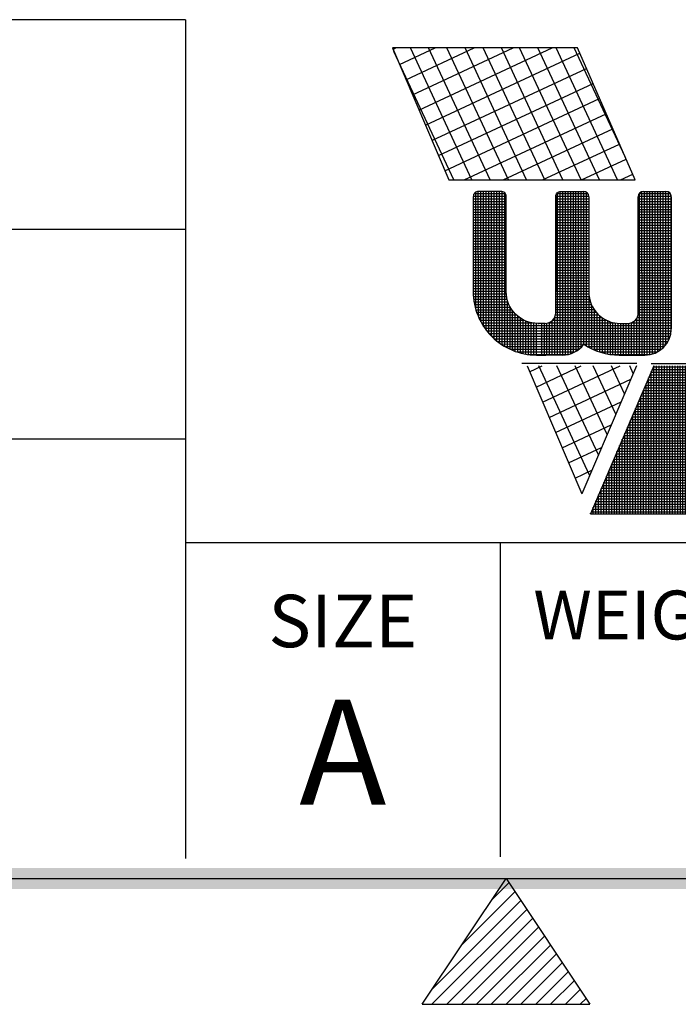
# Model space of a CAD drawing. Extents: x 23.9 to 32.3, y -1.1 to 9.7.
# Drawn here: x 27.5 to 28.3, y -1.1 to 0.1 of the extents above; entities that cross this region are included whole.
import ezdxf
from ezdxf.enums import TextEntityAlignment as Align

# ---------------------------------------------------------------- set-up
doc = ezdxf.new("R2010")
doc.units = 0
doc.header["$LTSCALE"] = 0.6
doc.header["$MEASUREMENT"] = 0
doc.layers.get('0').update_dxf_attribs({"linetype": 'CONTINUOUS'})
doc.styles.add('BAVWM$0$STANDARD', font='txt')

# ---------------------------------------------------------------- blocks, each defined once
blk = doc.blocks.new('*X9')
at = {"color": 0}
for p, q in [((3.2305, 6.6785), (3.2419, 6.6838)), ((3.2551, 6.621), (3.3898, 6.6838)), ((3.2797, 6.5635), (3.5377, 6.6838)), ((3.5298, 6.1838), (3.2967, 6.6838)), ((3.3044, 6.5061), (3.6855, 6.6838)), ((3.329, 6.4486), (3.8334, 6.6838)), ((3.5988, 6.1838), (3.3656, 6.6838)), ((3.6678, 6.1838), (3.4346, 6.6838)), ((3.7367, 6.1838), (3.5036, 6.6838)), ((3.8057, 6.1838), (3.5725, 6.6838)), ((3.8746, 6.1838), (3.6415, 6.6838)), ((3.9436, 6.1838), (3.7104, 6.6838)), ((4.0126, 6.1838), (3.7794, 6.6838)), ((4.0815, 6.1838), (3.8484, 6.6838)), ((4.1098, 6.2711), (3.9173, 6.6838)), ((3.4609, 6.1838), (3.2337, 6.671)), ((3.3536, 6.3911), (3.9383, 6.6637)), ((3.3783, 6.3336), (3.9633, 6.6065)), ((3.4029, 6.2762), (3.9884, 6.5492)), ((3.4275, 6.2187), (4.0134, 6.4919)), ((3.5006, 6.1838), (4.0384, 6.4346)), ((3.6485, 6.1838), (4.0634, 6.3773)), ((3.7964, 6.1838), (4.0884, 6.32)), ((3.9443, 6.1838), (4.1134, 6.2627)), ((4.0922, 6.1838), (4.1385, 6.2054))]:
    blk.add_line(p, q, dxfattribs=at)
blk = doc.blocks.new('*X10')
at = {"color": 0}
for p, q in [((3.7478, 5.4715), (3.7956, 5.4938)), ((3.7724, 5.414), (3.9434, 5.4938)), ((3.9756, 5.08), (3.7826, 5.4938)), ((3.797, 5.3566), (4.0913, 5.4938)), ((4.0086, 5.1571), (3.8516, 5.4938)), ((4.0416, 5.2341), (3.9205, 5.4938)), ((4.0747, 5.3112), (3.9895, 5.4938)), ((4.1077, 5.3882), (4.0585, 5.4938)), ((4.1407, 5.4653), (4.1274, 5.4938)), ((3.8216, 5.2991), (4.1314, 5.4435)), ((3.8463, 5.2416), (4.0944, 5.3573)), ((3.8709, 5.1841), (4.0575, 5.2711)), ((3.8955, 5.1267), (4.0206, 5.185)), ((3.9202, 5.0692), (3.9836, 5.0988)), ((3.9448, 5.0117), (3.9467, 5.0126))]:
    blk.add_line(p, q, dxfattribs=at)
blk = doc.blocks.new('*X13')
at = {"color": 0}
for p, q in [((3.5398, 6.1206), (3.6648, 6.1206)), ((3.5399, 6.1306), (3.6647, 6.1306)), ((3.5436, 6.1406), (3.6609, 6.1406)), ((3.549, 5.7029), (3.5489, 6.1456)), ((3.559, 5.6747), (3.5589, 6.1488)), ((3.569, 5.654), (3.5689, 6.1488)), ((3.579, 5.6373), (3.5789, 6.1488)), ((3.589, 5.6232), (3.5889, 6.1488)), ((3.599, 5.6109), (3.5989, 6.1488)), ((3.609, 5.6001), (3.6089, 6.1488)), ((3.619, 5.5906), (3.6189, 6.1488)), ((3.629, 5.5821), (3.6289, 6.1488)), ((3.639, 5.5744), (3.6389, 6.1488)), ((3.649, 5.5675), (3.6489, 6.1484)), ((3.659, 5.5614), (3.6589, 6.1429)), ((3.8523, 6.1207), (3.9773, 6.1207)), ((3.8524, 6.1307), (3.9772, 6.1307)), ((3.8562, 6.1407), (3.9734, 6.1407)), ((3.859, 5.5288), (3.8589, 6.1437)), ((3.869, 5.5288), (3.8689, 6.1485)), ((3.879, 5.5288), (3.8789, 6.1488)), ((3.889, 5.5295), (3.8889, 6.1488)), ((3.899, 5.5312), (3.8989, 6.1488)), ((3.909, 5.534), (3.9089, 6.1488)), ((3.919, 5.5379), (3.9189, 6.1488)), ((3.929, 5.5432), (3.9289, 6.1488)), ((3.939, 5.5501), (3.9389, 6.1488)), ((3.949, 5.5591), (3.9489, 6.1488)), ((3.959, 5.5692), (3.9589, 6.1487)), ((3.969, 5.5629), (3.9689, 6.1451)), ((4.1648, 6.1207), (4.2898, 6.1207)), ((4.1649, 6.1307), (4.2897, 6.1307)), ((4.1687, 6.1407), (4.2858, 6.1407)), ((4.169, 5.5288), (4.1689, 6.141)), ((4.179, 5.5288), (4.1789, 6.1479)), ((4.189, 5.5288), (4.1889, 6.1488)), ((4.199, 5.5292), (4.1989, 6.1488)), ((4.209, 5.5307), (4.2089, 6.1488)), ((4.219, 5.5332), (4.2189, 6.1488)), ((4.229, 5.5368), (4.2289, 6.1488)), ((4.239, 5.5418), (4.2389, 6.1488)), ((4.249, 5.5482), (4.2489, 6.1488)), ((4.259, 5.5567), (4.2589, 6.1488)), ((4.269, 5.5678), (4.2689, 6.1488)), ((4.279, 5.5837), (4.2789, 6.1466)), ((4.289, 5.6165), (4.2889, 6.1346)), ((3.5398, 6.1106), (3.6648, 6.1106)), ((3.5398, 6.1006), (3.6648, 6.1006)), ((3.5398, 6.0906), (3.6648, 6.0906)), ((3.5398, 6.0806), (3.6648, 6.0806)), ((3.8523, 6.1107), (3.9773, 6.1107)), ((3.8523, 6.1007), (3.9773, 6.1007)), ((3.8523, 6.0907), (3.9773, 6.0907)), ((3.8523, 6.0807), (3.9773, 6.0807)), ((4.1648, 6.1107), (4.2898, 6.1107)), ((4.1648, 6.1007), (4.2898, 6.1007)), ((4.1648, 6.0907), (4.2898, 6.0907)), ((4.1648, 6.0807), (4.2898, 6.0807)), ((3.5398, 6.0706), (3.6648, 6.0706)), ((3.5398, 6.0606), (3.6648, 6.0606)), ((3.5398, 6.0506), (3.6648, 6.0506)), ((3.8523, 6.0707), (3.9773, 6.0707)), ((3.8523, 6.0607), (3.9773, 6.0607)), ((3.8523, 6.0507), (3.9773, 6.0507)), ((4.1648, 6.0707), (4.2898, 6.0707)), ((4.1648, 6.0607), (4.2898, 6.0607)), ((4.1648, 6.0507), (4.2898, 6.0507)), ((3.5398, 6.0406), (3.6648, 6.0406)), ((3.5398, 6.0306), (3.6648, 6.0306)), ((3.5398, 6.0206), (3.6648, 6.0206)), ((3.5398, 6.0106), (3.6648, 6.0106)), ((3.8523, 6.0407), (3.9773, 6.0407)), ((3.8523, 6.0307), (3.9773, 6.0307)), ((3.8523, 6.0207), (3.9773, 6.0207)), ((3.8523, 6.0107), (3.9773, 6.0107)), ((4.1648, 6.0407), (4.2898, 6.0407)), ((4.1648, 6.0307), (4.2898, 6.0307)), ((4.1648, 6.0207), (4.2898, 6.0207)), ((4.1648, 6.0107), (4.2898, 6.0107)), ((3.5398, 6.0006), (3.6648, 6.0006)), ((3.5398, 5.9906), (3.6648, 5.9906)), ((3.5398, 5.9806), (3.6648, 5.9806)), ((3.5398, 5.9706), (3.6648, 5.9706)), ((3.8523, 6.0007), (3.9773, 6.0007)), ((3.8523, 5.9907), (3.9773, 5.9907)), ((3.8523, 5.9807), (3.9773, 5.9807)), ((3.8523, 5.9707), (3.9773, 5.9707)), ((4.1648, 6.0007), (4.2898, 6.0007)), ((4.1648, 5.9907), (4.2898, 5.9907)), ((4.1648, 5.9807), (4.2898, 5.9807)), ((4.1648, 5.9707), (4.2898, 5.9707)), ((3.5398, 5.9606), (3.6648, 5.9606)), ((3.5398, 5.9506), (3.6648, 5.9506)), ((3.5398, 5.9406), (3.6648, 5.9406)), ((3.8523, 5.9607), (3.9773, 5.9607)), ((3.8523, 5.9507), (3.9773, 5.9507)), ((3.8523, 5.9407), (3.9773, 5.9407)), ((3.8523, 5.9307), (3.9773, 5.9307)), ((4.1648, 5.9607), (4.2898, 5.9607)), ((4.1648, 5.9507), (4.2898, 5.9507)), ((4.1648, 5.9407), (4.2898, 5.9407)), ((4.1648, 5.9307), (4.2898, 5.9307)), ((3.5398, 5.9306), (3.6648, 5.9306)), ((3.5398, 5.9206), (3.6648, 5.9206)), ((3.5398, 5.9106), (3.6648, 5.9106)), ((3.5398, 5.9006), (3.6648, 5.9006)), ((3.8523, 5.9207), (3.9773, 5.9207)), ((3.8523, 5.9107), (3.9773, 5.9107)), ((3.8523, 5.9007), (3.9773, 5.9007)), ((4.1648, 5.9207), (4.2898, 5.9207)), ((4.1648, 5.9107), (4.2898, 5.9107)), ((4.1648, 5.9007), (4.2898, 5.9007)), ((3.5398, 5.8906), (3.6648, 5.8906)), ((3.5398, 5.8806), (3.6648, 5.8806)), ((3.5398, 5.8706), (3.6648, 5.8706)), ((3.5398, 5.8606), (3.6648, 5.8606)), ((3.8523, 5.8907), (3.9773, 5.8907)), ((3.8523, 5.8807), (3.9773, 5.8807)), ((3.8523, 5.8707), (3.9773, 5.8707)), ((3.8523, 5.8607), (3.9773, 5.8607)), ((4.1648, 5.8907), (4.2898, 5.8907)), ((4.1648, 5.8807), (4.2898, 5.8807)), ((4.1648, 5.8707), (4.2898, 5.8707)), ((4.1648, 5.8607), (4.2898, 5.8607)), ((3.5398, 5.8506), (3.6648, 5.8506)), ((3.5398, 5.8406), (3.6648, 5.8406)), ((3.5398, 5.8306), (3.6648, 5.8306)), ((3.5398, 5.8206), (3.6648, 5.8206)), ((3.8523, 5.8507), (3.9773, 5.8507)), ((3.8523, 5.8407), (3.9773, 5.8407)), ((3.8523, 5.8307), (3.9773, 5.8307)), ((3.8523, 5.8207), (3.9773, 5.8207)), ((4.1648, 5.8507), (4.2898, 5.8507)), ((4.1648, 5.8407), (4.2898, 5.8407)), ((4.1648, 5.8307), (4.2898, 5.8307)), ((4.1648, 5.8207), (4.2898, 5.8207)), ((3.5398, 5.8106), (3.6648, 5.8106)), ((3.5398, 5.8006), (3.6648, 5.8006)), ((3.5398, 5.7906), (3.6648, 5.7906)), ((3.8523, 5.8107), (3.9773, 5.8107)), ((3.8523, 5.8007), (3.9773, 5.8007)), ((3.8523, 5.7907), (3.9773, 5.7907)), ((4.1648, 5.8107), (4.2898, 5.8107)), ((4.1648, 5.8007), (4.2898, 5.8007)), ((4.1648, 5.7907), (4.2898, 5.7907)), ((3.5398, 5.7806), (3.6648, 5.7806)), ((3.5398, 5.7706), (3.6648, 5.7706)), ((3.5399, 5.7606), (3.6651, 5.7606)), ((3.5405, 5.7506), (3.6662, 5.7506)), ((3.8523, 5.7807), (3.9773, 5.7807)), ((3.8523, 5.7707), (3.9773, 5.7707)), ((3.8523, 5.7607), (3.9776, 5.7607)), ((3.8523, 5.7507), (3.9787, 5.7507)), ((3.979, 5.5572), (3.979, 5.7486)), ((4.1648, 5.7807), (4.2898, 5.7807)), ((4.1648, 5.7707), (4.2898, 5.7707)), ((4.1648, 5.7607), (4.2898, 5.7607)), ((4.1648, 5.7507), (4.2898, 5.7507)), ((3.5414, 5.7406), (3.6681, 5.7406)), ((3.5428, 5.7306), (3.671, 5.7306)), ((3.5447, 5.7206), (3.6749, 5.7206)), ((3.5469, 5.7106), (3.6798, 5.7106)), ((3.669, 5.5559), (3.669, 5.7373)), ((3.679, 5.551), (3.679, 5.7121)), ((3.8523, 5.7407), (3.9806, 5.7407)), ((3.8523, 5.7307), (3.9835, 5.7307)), ((3.8523, 5.7207), (3.9873, 5.7207)), ((3.8523, 5.7107), (3.9923, 5.7107)), ((3.989, 5.5522), (3.989, 5.7171)), ((4.1648, 5.7407), (4.2898, 5.7407)), ((4.1648, 5.7307), (4.2898, 5.7307)), ((4.1648, 5.7207), (4.2898, 5.7207)), ((4.1648, 5.7107), (4.2898, 5.7107)), ((3.5497, 5.7006), (3.686, 5.7006)), ((3.5529, 5.6906), (3.6937, 5.6906)), ((3.5566, 5.6806), (3.7034, 5.6806)), ((3.5608, 5.6706), (3.7157, 5.6706)), ((3.689, 5.5466), (3.689, 5.6965)), ((3.699, 5.5428), (3.699, 5.6849)), ((3.709, 5.5395), (3.709, 5.6757)), ((3.8479, 5.6707), (4.0282, 5.6707)), ((3.849, 5.5288), (3.849, 5.673)), ((3.8514, 5.6807), (4.0158, 5.6807)), ((3.8523, 5.7007), (3.9985, 5.7007)), ((3.8523, 5.6907), (4.0062, 5.6907)), ((3.999, 5.5477), (3.999, 5.6999)), ((4.009, 5.5437), (4.009, 5.6875)), ((4.019, 5.5403), (4.019, 5.6778)), ((4.029, 5.5373), (4.029, 5.6701)), ((4.1605, 5.6707), (4.2898, 5.6707)), ((4.164, 5.6807), (4.2898, 5.6807)), ((4.1648, 5.7007), (4.2898, 5.7007)), ((4.1648, 5.6907), (4.2898, 5.6907)), ((3.5655, 5.6606), (3.7328, 5.6607)), ((3.5709, 5.6506), (3.7637, 5.6507)), ((3.5769, 5.6406), (4.2898, 5.6407)), ((3.719, 5.5366), (3.719, 5.6684)), ((3.729, 5.5342), (3.729, 5.6625)), ((3.739, 5.5323), (3.739, 5.6579)), ((3.749, 5.5308), (3.749, 5.6543)), ((3.759, 5.5297), (3.759, 5.6516)), ((3.769, 5.529), (3.769, 5.6498)), ((3.779, 5.5288), (3.779, 5.6489)), ((3.799, 5.5288), (3.799, 5.6488)), ((3.809, 5.5288), (3.809, 5.6488)), ((3.819, 5.5288), (3.819, 5.6494)), ((3.8244, 5.6507), (4.0759, 5.6507)), ((3.829, 5.5288), (3.829, 5.6525)), ((3.839, 5.5288), (3.839, 5.659)), ((3.8407, 5.6607), (4.0452, 5.6607)), ((4.039, 5.5348), (4.039, 5.6639)), ((4.049, 5.5327), (4.049, 5.6589)), ((4.059, 5.5311), (4.059, 5.6551)), ((4.069, 5.5299), (4.069, 5.6522)), ((4.079, 5.5292), (4.079, 5.6502)), ((4.089, 5.5288), (4.089, 5.6491)), ((4.099, 5.5288), (4.099, 5.6488)), ((4.109, 5.5288), (4.109, 5.6488)), ((4.119, 5.5288), (4.119, 5.6488)), ((4.129, 5.5288), (4.129, 5.649)), ((4.137, 5.6507), (4.2898, 5.6507)), ((4.139, 5.5288), (4.139, 5.6514)), ((4.149, 5.5288), (4.149, 5.657)), ((4.1533, 5.6607), (4.2898, 5.6607)), ((4.159, 5.5288), (4.159, 5.6681)), ((3.5835, 5.6306), (4.2898, 5.6307)), ((3.591, 5.6206), (4.2895, 5.6207)), ((3.5993, 5.6106), (4.2881, 5.6107)), ((3.6085, 5.6006), (4.2858, 5.6007)), ((3.619, 5.5906), (4.2823, 5.5907)), ((3.6308, 5.5806), (4.2775, 5.5807)), ((3.6444, 5.5706), (4.2712, 5.5707)), ((3.6603, 5.5606), (3.9505, 5.5607)), ((3.9728, 5.5607), (4.2631, 5.5607)), ((3.6797, 5.5506), (3.9397, 5.5507)), ((3.7053, 5.5406), (3.9246, 5.5407)), ((3.75, 5.5307), (3.8966, 5.5307)), ((3.9922, 5.5507), (4.2523, 5.5507)), ((4.0177, 5.5407), (4.2372, 5.5407)), ((4.0621, 5.5307), (4.2094, 5.5307))]:
    blk.add_line(p, q, dxfattribs=at)
blk = doc.blocks.new('*X20')
at = {"color": 0}
for p, q in [((4.2169, 5.4907), (4.9037, 5.4909)), ((4.2191, 4.9338), (4.219, 5.4938)), ((4.2291, 4.9338), (4.229, 5.4938)), ((4.2391, 4.9338), (4.239, 5.4938)), ((4.2491, 4.9338), (4.249, 5.4938)), ((4.2591, 4.9338), (4.259, 5.4938)), ((4.2691, 4.9338), (4.269, 5.4938)), ((4.2791, 4.9338), (4.279, 5.4938)), ((4.2891, 4.9338), (4.289, 5.4938)), ((4.2991, 4.9338), (4.299, 5.4938)), ((4.3091, 4.9338), (4.309, 5.4938)), ((4.3191, 4.9338), (4.319, 5.4938)), ((4.3291, 4.9338), (4.329, 5.4938)), ((4.3391, 4.9338), (4.339, 5.4938)), ((4.3491, 4.9338), (4.349, 5.4938)), ((4.3591, 4.9338), (4.359, 5.4938)), ((4.3691, 4.9338), (4.369, 5.4938)), ((4.3791, 4.9338), (4.379, 5.4938)), ((4.3891, 4.9338), (4.389, 5.4938)), ((4.3991, 4.9338), (4.399, 5.4938)), ((4.4091, 4.9338), (4.409, 5.4938)), ((4.4191, 4.9338), (4.419, 5.4938)), ((4.4291, 4.9338), (4.429, 5.4938)), ((4.4391, 4.9338), (4.439, 5.4938)), ((4.4491, 4.9338), (4.449, 5.4938)), ((4.4591, 4.9338), (4.459, 5.4938)), ((4.4691, 4.9338), (4.469, 5.4938)), ((4.4791, 4.9338), (4.479, 5.4938)), ((4.4891, 4.9338), (4.489, 5.4938)), ((4.4991, 4.9338), (4.499, 5.4938)), ((4.5091, 4.9338), (4.509, 5.4938)), ((4.5191, 4.9338), (4.519, 5.4938)), ((4.5291, 4.9338), (4.529, 5.4938)), ((4.5391, 4.9338), (4.539, 5.4938)), ((4.5491, 4.9338), (4.549, 5.4938)), ((4.5591, 4.9338), (4.559, 5.4938)), ((4.5691, 4.9338), (4.569, 5.4938)), ((4.5791, 4.9338), (4.579, 5.4938)), ((4.5891, 4.9338), (4.589, 5.4938)), ((4.5991, 4.9338), (4.599, 5.4938)), ((4.6091, 4.9338), (4.609, 5.4938)), ((4.6191, 4.9338), (4.619, 5.4938)), ((4.6291, 4.9338), (4.629, 5.4938)), ((4.6391, 4.9338), (4.639, 5.4938)), ((4.6491, 4.9338), (4.649, 5.4938)), ((4.6591, 4.9338), (4.659, 5.4938)), ((4.6691, 4.9338), (4.669, 5.4938)), ((4.6791, 4.9338), (4.679, 5.4938)), ((4.6891, 4.9338), (4.689, 5.4938)), ((4.6991, 4.9481), (4.699, 5.4938)), ((4.7091, 4.9747), (4.709, 5.4938)), ((4.7191, 5.0012), (4.719, 5.4938)), ((4.7291, 5.0277), (4.729, 5.4938)), ((4.7391, 5.0542), (4.739, 5.4938)), ((4.7491, 5.0808), (4.749, 5.4938)), ((4.7591, 5.1073), (4.759, 5.4938)), ((4.7691, 5.1338), (4.769, 5.4938)), ((4.7791, 5.1603), (4.779, 5.4938)), ((4.7891, 5.1869), (4.789, 5.4938)), ((4.7991, 5.2134), (4.799, 5.4938)), ((4.8091, 5.2399), (4.809, 5.4938)), ((4.8191, 5.2664), (4.819, 5.4938)), ((4.8291, 5.293), (4.829, 5.4938)), ((4.8391, 5.3195), (4.839, 5.4938)), ((4.8491, 5.346), (4.849, 5.4938)), ((4.8591, 5.3725), (4.859, 5.4938)), ((4.8691, 5.3991), (4.869, 5.4938)), ((4.8791, 5.4256), (4.879, 5.4938)), ((4.889, 5.4521), (4.889, 5.4938)), ((4.899, 5.4786), (4.899, 5.4938)), ((4.1991, 4.9338), (4.199, 5.4491)), ((4.1997, 5.4507), (4.8886, 5.4509)), ((4.204, 5.4607), (4.8923, 5.4609)), ((4.2083, 5.4707), (4.8961, 5.4709)), ((4.2091, 4.9338), (4.209, 5.4724)), ((4.2126, 5.4807), (4.8999, 5.4809)), ((4.1826, 5.4107), (4.8735, 5.4109)), ((4.1869, 5.4207), (4.8773, 5.4209)), ((4.1891, 4.9338), (4.1891, 5.4258)), ((4.1912, 5.4307), (4.881, 5.4309)), ((4.1955, 5.4407), (4.8848, 5.4409)), ((4.1691, 4.9338), (4.1691, 5.3791)), ((4.1697, 5.3807), (4.8622, 5.3808)), ((4.174, 5.3907), (4.866, 5.3908)), ((4.1783, 5.4007), (4.8697, 5.4009)), ((4.1791, 4.9338), (4.1791, 5.4025)), ((4.1526, 5.3407), (4.8471, 5.3408)), ((4.1569, 5.3507), (4.8509, 5.3508)), ((4.1591, 4.9338), (4.1591, 5.3558)), ((4.1612, 5.3607), (4.8547, 5.3608)), ((4.1655, 5.3707), (4.8584, 5.3708)), ((4.1355, 5.3007), (4.832, 5.3008)), ((4.1391, 4.9338), (4.1391, 5.3092)), ((4.1397, 5.3107), (4.8358, 5.3108)), ((4.144, 5.3207), (4.8396, 5.3208)), ((4.1483, 5.3307), (4.8434, 5.3308)), ((4.1491, 4.9338), (4.1491, 5.3325)), ((4.1183, 5.2607), (4.817, 5.2608)), ((4.1191, 4.9338), (4.1191, 5.2625)), ((4.1226, 5.2707), (4.8207, 5.2708)), ((4.1269, 5.2807), (4.8245, 5.2808)), ((4.1291, 4.9338), (4.1291, 5.2858)), ((4.1312, 5.2907), (4.8283, 5.2908)), ((4.1054, 5.2307), (4.8057, 5.2308)), ((4.1091, 4.9338), (4.1091, 5.2392)), ((4.1097, 5.2407), (4.8094, 5.2408)), ((4.114, 5.2507), (4.8132, 5.2508)), ((4.0883, 5.1907), (4.7906, 5.1908)), ((4.0891, 4.9338), (4.0891, 5.1926)), ((4.0926, 5.2007), (4.7944, 5.2008)), ((4.0969, 5.2107), (4.7981, 5.2108)), ((4.0991, 4.9338), (4.0991, 5.2159)), ((4.1012, 5.2207), (4.8019, 5.2208)), ((4.0712, 5.1507), (4.7755, 5.1508)), ((4.0754, 5.1607), (4.7793, 5.1608)), ((4.0791, 4.9338), (4.0791, 5.1692)), ((4.0797, 5.1707), (4.7831, 5.1708)), ((4.084, 5.1807), (4.7868, 5.1808)), ((4.054, 5.1107), (4.7604, 5.1108)), ((4.0583, 5.1207), (4.7642, 5.1208)), ((4.0591, 4.9338), (4.0591, 5.1226)), ((4.0626, 5.1307), (4.768, 5.1308)), ((4.0669, 5.1407), (4.7717, 5.1408)), ((4.0691, 4.9338), (4.0691, 5.1459)), ((4.0391, 4.9338), (4.0391, 5.0759)), ((4.0412, 5.0807), (4.7491, 5.0808)), ((4.0454, 5.0907), (4.7529, 5.0908)), ((4.0491, 4.9338), (4.0491, 5.0993)), ((4.0497, 5.1007), (4.7567, 5.1008)), ((4.024, 5.0407), (4.7341, 5.0408)), ((4.0283, 5.0507), (4.7378, 5.0508)), ((4.0291, 4.9338), (4.0291, 5.0526)), ((4.0326, 5.0607), (4.7416, 5.0608)), ((4.0369, 5.0707), (4.7454, 5.0708)), ((4.0069, 5.0007), (4.719, 5.0008)), ((4.0091, 4.9338), (4.0091, 5.006)), ((4.0112, 5.0107), (4.7228, 5.0108)), ((4.0154, 5.0207), (4.7265, 5.0208)), ((4.0191, 4.9338), (4.0191, 5.0293)), ((4.0197, 5.0307), (4.7303, 5.0308)), ((3.994, 4.9707), (4.7077, 4.9708)), ((3.9983, 4.9807), (4.7115, 4.9808)), ((3.9991, 4.9338), (3.9991, 4.9826)), ((4.0026, 4.9907), (4.7152, 4.9908)), ((3.9791, 4.9338), (3.9791, 4.936)), ((3.9812, 4.9407), (4.6964, 4.9408)), ((3.9854, 4.9507), (4.7001, 4.9508)), ((3.9891, 4.9338), (3.9891, 4.9593)), ((3.9897, 4.9607), (4.7039, 4.9608))]:
    blk.add_line(p, q, dxfattribs=at)
blk = doc.blocks.new('BAVWM')
for p, q in [((5.1228, 1.6642), (3.9371, 1.6642)), ((5.1228, 1.6642), (5.1228, 0.6642)), ((5.3694, 1.6305), (5.4368, 1.4731)), ((5.5901, 1.6305), (5.3694, 1.6305)), ((5.6588, 1.4731), (5.5901, 1.6305)), ((5.4368, 1.4731), (5.6588, 1.4731)), ((5.6687, 1.4595), (5.6955, 1.4595)), ((5.5641, 1.4532), (5.5641, 1.3399)), ((5.6035, 1.4532), (5.6035, 1.3399)), ((5.6625, 1.323), (5.6625, 1.4532)), ((5.7018, 1.4532), (5.7018, 1.3399)), ((5.1228, 1.4142), (3.9371, 1.4142)), ((5.6035, 1.3399), (5.6035, 1.3399)), ((5.7018, 1.3399), (5.7018, 1.2958)), ((5.5641, 1.3147), (5.5641, 1.323)), ((5.6625, 1.3147), (5.6625, 1.323)), ((5.5515, 1.3021), (5.5444, 1.3021)), ((5.6412, 1.3021), (5.6499, 1.3021)), ((5.572, 1.2644), (5.5413, 1.2644)), ((5.5413, 1.2644), (5.5444, 1.2644)), ((5.6397, 1.2644), (5.6703, 1.2644)), ((5.6608, 1.2544), (5.5237, 1.2544)), ((5.6574, 1.2544), (5.5269, 1.2544)), ((5.5299, 1.2514), (5.5951, 1.0991)), ((5.6604, 1.2514), (5.5951, 1.0991)), ((5.6809, 1.2514), (5.6054, 1.0752)), ((5.6779, 1.2544), (5.894, 1.2544)), ((5.1228, 1.1642), (3.9371, 1.1642)), ((5.6054, 1.0752), (5.8306, 1.0752))]:
    blk.add_line(p, q)
at = {"color": 7}
for p, q in [((5.1228, 1.0411), (9.3728, 1.0411)), ((5.4978, 1.0411), (5.4978, 0.6661)), ((3.1299, 0.6404), (9.3799, 0.6404)), ((5.4049, 0.4904), (5.5049, 0.6404)), ((5.4877, 0.6147), (5.5083, 0.6353)), ((5.5049, 0.6404), (5.6049, 0.4904)), ((5.4524, 0.5616), (5.5154, 0.6247)), ((5.417, 0.5086), (5.5224, 0.6141)), ((5.4165, 0.4904), (5.5295, 0.6034)), ((5.4342, 0.4904), (5.5366, 0.5928)), ((5.4518, 0.4904), (5.5437, 0.5822)), ((5.4695, 0.4904), (5.5507, 0.5716)), ((5.4872, 0.4904), (5.5578, 0.561)), ((5.5049, 0.4904), (5.5649, 0.5504)), ((5.5225, 0.4904), (5.5719, 0.5398)), ((5.5402, 0.4904), (5.579, 0.5292)), ((5.5579, 0.4904), (5.5861, 0.5186)), ((5.5756, 0.4904), (5.5932, 0.508)), ((5.5933, 0.4904), (5.6002, 0.4974)), ((5.4049, 0.4904), (5.6049, 0.4904))]:
    blk.add_line(p, q, dxfattribs=at)
for points in [[(5.5429, 1.3021), (5.5444, 1.3021), (5.5429, 1.3021, -0.414214), (5.5051, 1.3399), (5.5051, 1.4532, 0.414214), (5.4988, 1.4595), (5.4721, 1.4595, 0.414214), (5.4658, 1.4532), (5.4658, 1.3399, 0.414214), (5.5413, 1.2644), (5.5523, 1.2644)], [(5.5641, 1.323), (5.5641, 1.4532, -0.414214), (5.5704, 1.4595), (5.5972, 1.4595)]]:
    blk.add_lwpolyline(points, format="xyb")
for centre, radius, start, end in [((5.5972, 1.4532), 0.00629, 0, 90), ((5.6687, 1.4532), 0.00629, 90, 180), ((5.6955, 1.4532), 0.00629, 0, 90), ((5.6412, 1.3399), 0.0378, 180, 270), ((5.5515, 1.3147), 0.0126, 270, 360), ((5.6499, 1.3147), 0.0126, 270, 0), ((5.6703, 1.2958), 0.0315, 270, 0), ((5.572, 1.2958), 0.0315, 270, 323.8884), ((5.6397, 1.3399), 0.0755, 235.9859, 270)]:
    blk.add_arc(centre, radius, start, end)
blk.add_trace([(1.6424, 0.6529), (1.6174, 0.6279), (9.3674, 0.6529), (9.3924, 0.6279)], dxfattribs=at)
at = {"xscale": 0.3146834454631564, "yscale": 0.3146834454631564, "zscale": 0.3146834454631564}
for name, p in [('*X9', (4.3535, -0.4728)), ('*X13', (4.3519, -0.4754)), ('*X10', (4.3535, -0.4774)), ('*X20', (4.3535, -0.4774))]:
    blk.add_blockref(name, p, dxfattribs=at)
at = {"color": 7, "style": 'BAVWM$0$STANDARD'}
for s, height, p in [('SIZE', 0.0625, (5.3103, 0.9161)), ('A', 0.125, (5.3103, 0.7286))]:
    blk.add_text(s, height=height, dxfattribs=at).set_placement(p, align=Align.CENTER)
at = {"style": 'BAVWM$0$STANDARD'}
blk.add_text('WEIGHT', height=0.05822, dxfattribs=at).set_placement((5.5374, 0.9254))

msp = doc.modelspace()

# ---------------------------------------------------------------- block references
at = {"color": 7}
msp.add_blockref('BAVWM', (22.6105, -1.6042), dxfattribs=at)

doc.saveas('drawing.dxf')
